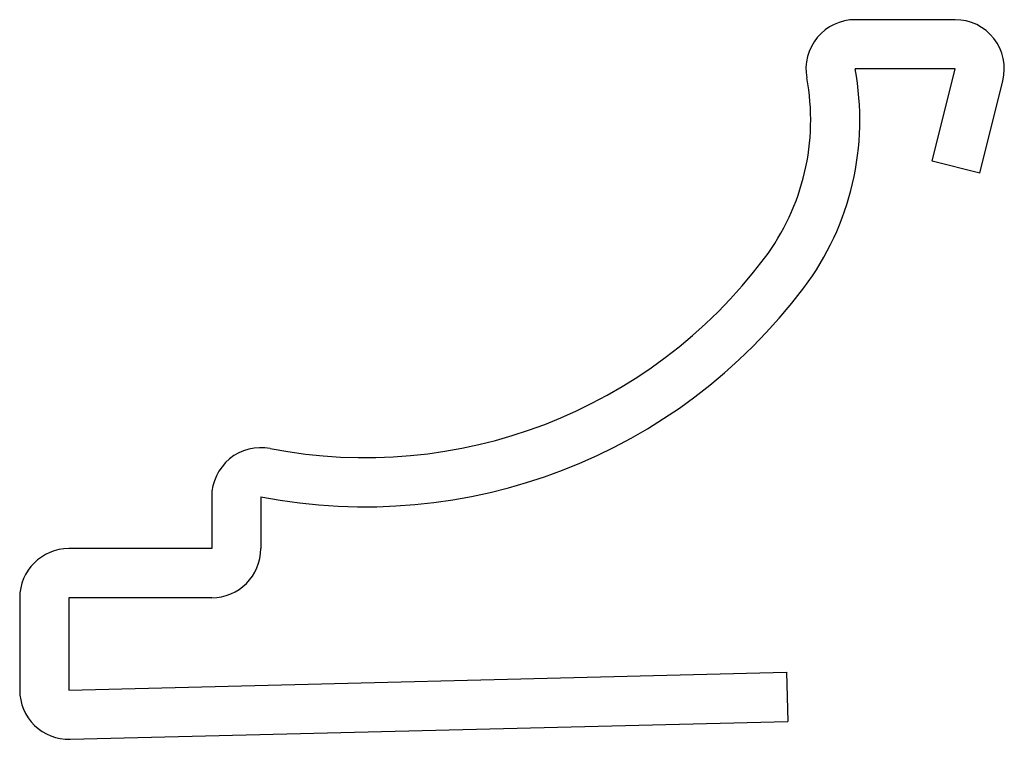
# Model space of a CAD drawing. Units: inches. Extents: x -0.624 to 0.177, y -0.055 to 0.531.
import ezdxf

# ---------------------------------------------------------------- set-up
doc = ezdxf.new("R2010")
doc.units = ezdxf.units.IN
doc.header["$MEASUREMENT"] = 0

msp = doc.modelspace()

# ---------------------------------------------------------------- linework, layer by layer
at = {"color": 7, "linetype": 'Continuous', "lineweight": 25}
for p, q in [((0.13727, 0.53126), (0.05586, 0.53126)), ((0.13727, 0.49126), (0.05586, 0.49126)), ((0.11844, 0.41596), (0.13727, 0.49126)), ((0.15725, 0.40626), (0.17607, 0.48156)), ((0.15725, 0.40626), (0.11844, 0.41596)), ((-0.46775, 0.14285), (-0.46775, 0.10064)), ((-0.42775, 0.14285), (-0.42775, 0.10064)), ((-0.46775, 0.10064), (-0.584, 0.10064)), ((-0.624, 0.06064), (-0.624, -0.0146)), ((-0.584, 0.06064), (-0.584, -0.0146)), ((-0.46775, 0.06064), (-0.584, 0.06064)), ((-0.584, -0.0146), (0, 0)), ((0, 0), (0.001, -0.03999)), ((-0.583, -0.05459), (0.001, -0.03999))]:
    msp.add_line(p, q, dxfattribs=at)
for centre, radius, start, end in [((0.05586, 0.49126), 0.04, 90, 190.5467), ((0.13727, 0.49126), 0.04, 345.96376, 90), ((-0.16779, 0.44962), 0.2275, 323.11142, 10.5467), ((-0.16779, 0.44962), 0.1875, 323.11142, 10.5467), ((-0.34275, 0.58093), 0.40625, 259.01942, 323.11142), ((-0.34275, 0.58093), 0.44625, 259.01942, 323.11142), ((-0.42775, 0.14285), 0.04, 79.01942, 180), ((-0.584, 0.06064), 0.04, 90, 180), ((-0.46775, 0.10064), 0.04, 270, 0), ((-0.584, -0.0146), 0.04, 180, 271.4321)]:
    msp.add_arc(centre, radius, start, end, dxfattribs=at)

doc.saveas('drawing.dxf')
